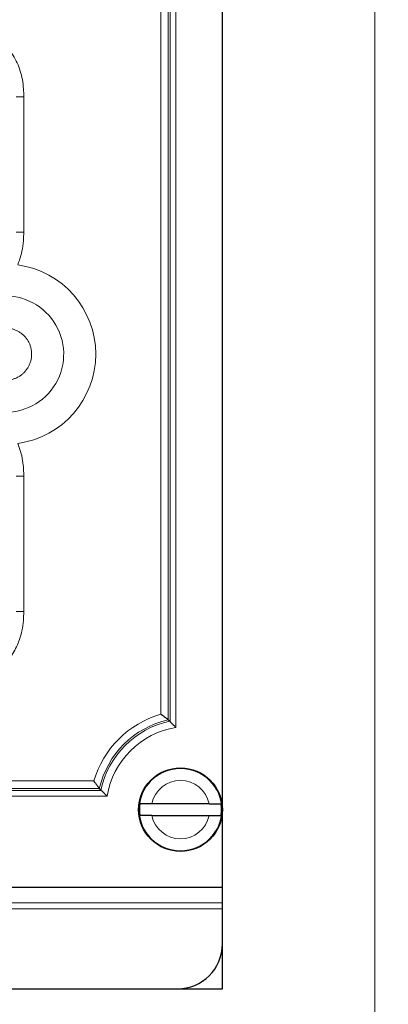
# Model space of a CAD drawing. Units: millimetres. Extents: x 0 to 420, y 0 to 297.
# Drawn here: x 180 to 186, y 220 to 237 of the extents above; entities that cross this region are included whole.
import ezdxf

# ---------------------------------------------------------------- set-up
doc = ezdxf.new("R2010")
doc.units = ezdxf.units.MM
doc.linetypes.add('K5LT_BASIC', pattern=[0])
doc.linetypes.add('K5LT_THIN', pattern=[0])
doc.layers.add('Системный слой', color=7, linetype='Continuous')
doc.styles.add('KDIMTEXTSTYLE', font='GOST_AU.SHX', dxfattribs={"width": 0.96, "oblique": 15, "height": 5})
doc.dimstyles.new('KDIMSTYLE (0.25)', dxfattribs={"dimtxt": 5, "dimasz": 1, "dimexe": 2, "dimexo": 0, "dimgap": 1, "dimtad": 1, "dimlfac": 4, "dimtxsty": 'KDIMTEXTSTYLE', "dimsah": 1, "dimcen": 0, "dimdle": 1, "dimadec": 0, "dimazin": 0, "dimtfac": 0.667, "dimtmove": 0, "dimatfit": 3, "dimfxl": 1, "dimtvp": 1, "dimtolj": 1, "dimtzin": 0, "dimarcsym": 0})

# ---------------------------------------------------------------- blocks, each defined once
blk = doc.blocks.new('U6')
at = {"layer": 'Системный слой', "color": 7, "linetype": 'K5LT_THIN', "lineweight": 13}
blk.add_line((183.565, 221.742), (141.44, 221.742), dxfattribs=at)
blk = doc.blocks.new('U7')
at = {"layer": 'Системный слой', "color": 7, "linetype": 'K5LT_THIN', "lineweight": 13}
blk.add_line((183.565, 221.639), (141.44, 221.639), dxfattribs=at)
blk = doc.blocks.new('U14')
at = {"layer": 'Системный слой', "color": 7, "linetype": 'K5LT_THIN', "lineweight": 13}
for start, end in [(8.913, 19.3731), (340.6269, 351.087)]:
    blk.add_arc((183.015, 223.302), 0.557, start, end, dxfattribs=at)
blk = doc.blocks.new('KDIMARROW_01')
at = {"layer": 'Системный слой'}
blk.add_hatch(color=0, dxfattribs=at).paths.add_polyline_path([(0, 0), (-5, 0.658), (-4.5, 0), (-5, -0.658)])
at = {"layer": 'Системный слой', "color": 0, "linetype": 'K5LT_THIN', "lineweight": 13}
for p, q in [((116.44, 139.087), (116.19, 139.087)), ((-4.5, 0), (-5, 0.658)), ((-5, 0.658), (0, 0)), ((0, 0), (-5, -0.658)), ((-5, -0.658), (-4.5, 0))]:
    blk.add_line(p, q, dxfattribs=at)

msp = doc.modelspace()

# ---------------------------------------------------------------- linework, layer by layer
at = {"layer": 'Системный слой', "color": 7, "linetype": 'K5LT_THIN', "lineweight": 13}
for p, q in [((186.1147, 217.6267), (186.1147, 244.2267)), ((182.7897, 224.6785), (182.7897, 237.1748)), ((182.6579, 224.8079), (182.6579, 237.0454)), ((182.6912, 224.7794), (182.6912, 237.0739)), ((182.5348, 224.9023), (182.5348, 236.951)), ((180.1195, 235.2344), (180.2445, 235.2344)), ((180.2445, 235.2344), (180.2445, 232.969)), ((180.1195, 232.969), (180.2445, 232.969)), ((180.1195, 228.8844), (180.2445, 228.8844)), ((180.2445, 228.8844), (180.2445, 226.619)), ((180.1195, 226.619), (180.2445, 226.619)), ((170.9709, 223.6584), (181.5084, 223.6584)), ((171.0653, 223.7815), (181.414, 223.7815)), ((170.8415, 223.5266), (181.6378, 223.5266)), ((170.9424, 223.6251), (181.5369, 223.6251))]:
    msp.add_line(p, q, dxfattribs=at)
at = {"layer": 'Системный слой', "color": 5, "linetype": 'K5LT_BASIC', "lineweight": 30, "true_color": 0x0000ff}
for p, q in [((183.5647, 220.3017), (183.5647, 241.5517)), ((182.3861, 223.4017), (182.1847, 223.4017)), ((183.3432, 223.4017), (182.3861, 223.4017)), ((183.3432, 223.4017), (183.5447, 223.4017)), ((182.3861, 223.2017), (182.1847, 223.2017)), ((182.3861, 223.2017), (183.3432, 223.2017)), ((183.3432, 223.2017), (183.5447, 223.2017)), ((141.4397, 222.0017), (183.5647, 222.0017)), ((141.4397, 220.3017), (183.5647, 220.3017))]:
    msp.add_line(p, q, dxfattribs=at)
msp.add_circle((182.8647, 223.3017), 0.7, dxfattribs=at)
at = {"layer": 'Системный слой', "color": 7, "linetype": 'K5LT_THIN', "lineweight": 13}
msp.add_circle((182.8647, 223.3017), 0.6887, dxfattribs=at)
for centre, radius, start, end in [((179.9397, 230.9267), 1.5088, 277.7688, 82.2312), ((179.9397, 230.9267), 0.9732, 257.32624, 89.99997), ((183.0147, 223.3017), 1.671, 106.68944, 163.31056), ((183.0147, 223.3017), 1.5479, 103.32626, 166.67374), ((183.0147, 223.3017), 1.5182, 102.44161, 167.55839), ((183.0147, 223.3017), 1.3951, 99.27969, 170.72031), ((182.8647, 223.3017), 0.4889, 11.80276, 168.19724), ((182.8647, 223.3017), 0.4889, 191.80276, 348.19724)]:
    msp.add_arc(centre, radius, start, end, dxfattribs=at)
at = {"layer": 'Системный слой', "color": 5, "linetype": 'K5LT_BASIC', "lineweight": 30, "true_color": 0x0000ff}
for centre, radius, start, end in [((179.6066, 220.9492), 4.9193, 51.22192, 51.66422), ((185.3672, 226.7098), 4.9194, 218.33579, 218.77807), ((182.8647, 223.3017), 0.6873, 171.63426, 188.36574), ((182.8647, 223.3017), 0.6873, 0, 8.36574), ((182.8647, 223.3017), 0.6873, 351.63426, 0), ((182.8147, 221.0517), 0.75, 270, 0)]:
    msp.add_arc(centre, radius, start, end, dxfattribs=at)
at = {"layer": 'Системный слой', "color": 7, "linetype": 'K5LT_THIN', "lineweight": 13}
for points, knots in [([(179.1195, 236.4562), (179.1669, 236.4547), (179.2142, 236.4532), (179.308, 236.4411), (179.355, 236.432), (179.4464, 236.4081), (179.4915, 236.3932), (179.5791, 236.3579), (179.6222, 236.3373), (179.704, 236.2914), (179.7435, 236.2659), (179.819, 236.2101), (179.8557, 236.1792), (179.9237, 236.114), (179.9557, 236.0793), (180.015, 236.0061), (180.0427, 235.9671), (180.0927, 235.8864), (180.1154, 235.844), (180.1552, 235.7568), (180.1725, 235.7115), (180.2016, 235.6185), (180.2133, 235.5702), (180.2315, 235.4707), (180.2372, 235.4178), (180.244, 235.3221), (180.2443, 235.2783), (180.2445, 235.2344)], [31.6620343, 31.6620343, 31.6620343, 31.6620343, 32.4211807, 32.4211807, 33.184135, 33.184135, 33.9414695, 33.9414695, 34.7026757, 34.7026757, 35.4495855, 35.4495855, 36.2113357, 36.2113357, 36.9607299, 36.9607299, 37.7182425, 37.7182425, 38.4769697, 38.4769697, 39.240103, 39.240103, 40.0143245, 40.0143245, 40.8252808, 40.8252808, 41.53161, 41.53161, 41.53161, 41.53161]), ([(180.2445, 232.969), (180.2442, 232.92), (180.2439, 232.871), (180.2351, 232.7645), (180.2277, 232.7056), (180.2054, 232.5997), (180.1919, 232.5505), (180.1658, 232.4754), (180.1547, 232.4485), (180.1436, 232.4216)], [30.9874009, 30.9874009, 30.9874009, 30.9874009, 31.7729267, 31.7729267, 32.6767923, 32.6767923, 33.4728698, 33.4728698, 33.9330445, 33.9330445, 33.9330445, 33.9330445]), ([(179.9397, 231.3643), (179.9274, 231.3643), (179.9029, 231.3631), (179.8696, 231.359), (179.8395, 231.353), (179.813, 231.3458), (179.7869, 231.337), (179.7615, 231.3267), (179.7367, 231.3147), (179.7127, 231.3012), (179.6896, 231.2862), (179.6676, 231.2698), (179.6465, 231.252), (179.6267, 231.233), (179.6081, 231.2127), (179.5908, 231.1913), (179.5749, 231.1689), (179.5604, 231.1455), (179.5474, 231.1212), (179.5359, 231.0963), (179.5261, 231.0705), (179.5179, 231.0443), (179.5113, 231.0176), (179.5064, 230.9905), (179.5033, 230.9632), (179.5019, 230.9357), (179.5022, 230.9082), (179.5042, 230.8808), (179.5079, 230.8535), (179.5134, 230.8266), (179.5205, 230.8), (179.5293, 230.7739), (179.5397, 230.7484), (179.5516, 230.7237), (179.5652, 230.6997), (179.5801, 230.6767), (179.5966, 230.6545), (179.6143, 230.6336), (179.6334, 230.6137), (179.6536, 230.5951), (179.675, 230.5778), (179.6974, 230.5619), (179.7208, 230.5474), (179.7451, 230.5344), (179.7701, 230.5229), (179.7958, 230.5131), (179.822, 230.5048), (179.8487, 230.4983), (179.8758, 230.4934), (179.9061, 230.4902), (179.9397, 230.4884), (179.9764, 230.4902), (180.0098, 230.4943), (180.0398, 230.5004), (180.0663, 230.5075), (180.0924, 230.5163), (180.1179, 230.5267), (180.1427, 230.5387), (180.1666, 230.5521), (180.1897, 230.5672), (180.2117, 230.5835), (180.2328, 230.6013), (180.2526, 230.6203), (180.2712, 230.6406), (180.2885, 230.662), (180.3045, 230.6844), (180.3189, 230.7078), (180.332, 230.7321), (180.3434, 230.7571), (180.3533, 230.7828), (180.3615, 230.809), (180.368, 230.8357), (180.3729, 230.8628), (180.376, 230.8902), (180.3775, 230.9176), (180.3772, 230.9451), (180.3752, 230.9725), (180.3714, 230.9998), (180.366, 231.0268), (180.3588, 231.0534), (180.3501, 231.0794), (180.3397, 231.1049), (180.3277, 231.1296), (180.3142, 231.1536), (180.2992, 231.1767), (180.2828, 231.1988), (180.265, 231.2197), (180.2459, 231.2396), (180.2257, 231.2582), (180.2043, 231.2755), (180.1819, 231.2915), (180.1585, 231.306), (180.1343, 231.3189), (180.1092, 231.3304), (180.0836, 231.3402), (180.0573, 231.3485), (180.0306, 231.355), (180.0035, 231.3599), (179.9732, 231.3633), (179.9519, 231.3643), (179.9397, 231.3643)], [0, 0, 0, 0, 1.3488772, 2.6977544, 3.7077544, 4.7177544, 5.7277544, 6.7377544, 7.7477544, 8.7577544, 9.7677544, 10.7777544, 11.7877544, 12.7977544, 13.8077544, 14.8177544, 15.8277544, 16.8377544, 17.8477544, 18.8577544, 19.8677544, 20.8777544, 21.8877544, 22.8977544, 23.9077544, 24.9177544, 25.9277544, 26.9377544, 27.9477544, 28.9577544, 29.9677544, 30.9777544, 31.9877544, 32.9977544, 34.0077544, 35.0177544, 36.0277544, 37.0377544, 38.0477544, 39.0577544, 40.0677544, 41.0777544, 42.0877544, 43.0977544, 44.1077544, 45.1177544, 46.1277544, 47.1377544, 48.1477544, 49.1577544, 50.5000096, 51.8488868, 53.197764, 54.207764, 55.217764, 56.227764, 57.237764, 58.247764, 59.257764, 60.267764, 61.277764, 62.287764, 63.297764, 64.307764, 65.317764, 66.327764, 67.337764, 68.347764, 69.357764, 70.367764, 71.377764, 72.387764, 73.397764, 74.407764, 75.417764, 76.427764, 77.437764, 78.447764, 79.457764, 80.467764, 81.477764, 82.487764, 83.497764, 84.507764, 85.517764, 86.527764, 87.537764, 88.547764, 89.557764, 90.567764, 91.577764, 92.587764, 93.597764, 94.607764, 95.617764, 96.627764, 97.637764, 98.647764, 99.657764, 101, 101, 101, 101]), ([(180.1436, 229.4317), (180.1615, 229.3866), (180.1795, 229.3415), (180.2071, 229.247), (180.2181, 229.1976), (180.2345, 229.0976), (180.2392, 229.0452), (180.2442, 228.9577), (180.2444, 228.921), (180.2445, 228.8844)], [38.5997935, 38.5997935, 38.5997935, 38.5997935, 39.365886, 39.365886, 40.1527512, 40.1527512, 40.9526191, 40.9526191, 41.5454285, 41.5454285, 41.5454285, 41.5454285]), ([(180.2445, 226.619), (180.2442, 226.568), (180.2438, 226.5171), (180.2345, 226.4095), (180.227, 226.3516), (180.2047, 226.2468), (180.1911, 226.1979), (180.1601, 226.1094), (180.1433, 226.0688), (180.1056, 225.9909), (180.0846, 225.9531), (180.0383, 225.88), (180.0126, 225.8443), (179.9567, 225.7753), (179.926, 225.7417), (179.8599, 225.6779), (179.824, 225.6473), (179.7487, 225.5909), (179.7087, 225.5648), (179.6262, 225.5181), (179.5832, 225.4973), (179.4956, 225.4615), (179.4502, 225.4464), (179.3593, 225.4223), (179.3129, 225.4131), (179.2192, 225.4006), (179.1712, 225.3973), (179.1221, 225.3971), (179.1208, 225.3971), (179.1195, 225.3971)], [30.9874009, 30.9874009, 30.9874009, 30.9874009, 31.8033514, 31.8033514, 32.6935018, 32.6935018, 33.4855146, 33.4855146, 34.1766197, 34.1766197, 34.8606621, 34.8606621, 35.5581489, 35.5581489, 36.2809134, 36.2809134, 37.0303965, 37.0303965, 37.7918905, 37.7918905, 38.5531552, 38.5531552, 39.3142179, 39.3142179, 40.0674855, 40.0674855, 40.8361018, 40.8361018, 40.8566835, 40.8566835, 40.8566835, 40.8566835])]:
    msp.add_open_spline(points, degree=3, knots=knots, dxfattribs=at)
at = {"layer": 'Системный слой', "color": 5, "linetype": 'K5LT_BASIC', "lineweight": 30, "true_color": 0x0000ff}
for points, knots in [([(182.5348, 224.9023), (182.5438, 224.8955), (182.5607, 224.8829), (182.5838, 224.8654), (182.6033, 224.8504), (182.6202, 224.8374), (182.6346, 224.8262), (182.646, 224.8173), (182.6537, 224.8112), (182.6568, 224.8087), (182.6579, 224.8079)], [0, 0, 0, 0, 1.8559116, 3.4681869, 4.8865866, 6.2530147, 7.5674712, 8.8712853, 10.0154616, 11, 11, 11, 11]), ([(182.6912, 224.7794), (182.6928, 224.7763), (182.6978, 224.7697), (182.7091, 224.7572), (182.7218, 224.7443), (182.7356, 224.7308), (182.7511, 224.7158), (182.7693, 224.6983), (182.7824, 224.6856), (182.7897, 224.6785)], [0, 0, 0, 0, 1.6327398, 3.0657181, 4.286454, 5.5401433, 6.8291942, 8.2450818, 10, 10, 10, 10]), ([(181.414, 223.7815), (181.4208, 223.7725), (181.4334, 223.7556), (181.4509, 223.7326), (181.4659, 223.713), (181.4789, 223.6962), (181.4902, 223.6817), (181.499, 223.6703), (181.5052, 223.6626), (181.5076, 223.6595), (181.5084, 223.6584)], [0, 0, 0, 0, 1.8555436, 3.4675358, 4.8859733, 6.2526381, 7.5675303, 8.8717118, 10.0158683, 11, 11, 11, 11]), ([(181.5369, 223.6251), (181.54, 223.6236), (181.5467, 223.6185), (181.5592, 223.6072), (181.572, 223.5945), (181.5856, 223.5807), (181.6006, 223.5652), (181.6181, 223.547), (181.6308, 223.5339), (181.6378, 223.5266)], [0, 0, 0, 0, 1.6327645, 3.0657571, 4.2865046, 5.5401844, 6.8292218, 8.2451108, 10, 10, 10, 10])]:
    msp.add_open_spline(points, degree=3, knots=knots, dxfattribs=at)
for points in [[(182.6876, 224.7842), (182.6888, 224.7832), (182.69, 224.7816), (182.6912, 224.7794)], [(181.5321, 223.6287), (181.5331, 223.6275), (181.5347, 223.6263), (181.5369, 223.6251)]]:
    msp.add_open_spline(points, degree=3, dxfattribs=at)

# ---------------------------------------------------------------- block references
at = {"layer": 'Системный слой'}
for name in ['U14', 'U6', 'U7']:
    msp.add_blockref(name, (0, 0), dxfattribs=at)

# ---------------------------------------------------------------- dimensions: what is measured, and where the dimension line sits
at = {"layer": 'Системный слой', "color": 7}
for base, p1, p2, location in [((83.3147, 187.1547), (195.5647, 230.9267), (83.3147, 228.4265), (139.4397, 187.1547)), ((91.0647, 201.1878), (187.8147, 224.6767), (91.0647, 224.6767), (139.4397, 201.1878))]:
    msp.add_linear_dim(base=base, p1=p1, p2=p2, location=location, dimstyle='KDIMSTYLE (0.25)', override={"dimexo": 0, "dimpost": '\\H5.0;\\W0.965;\\Q0;<>', "dimblk1": 'KDIMARROW_01', "dimblk2": 'KDIMARROW_01', "dimse1": 0, "dimse2": 0, "dimclrt": 7, "dimtolj": 1}, dxfattribs=at).render()

doc.saveas('drawing.dxf')
